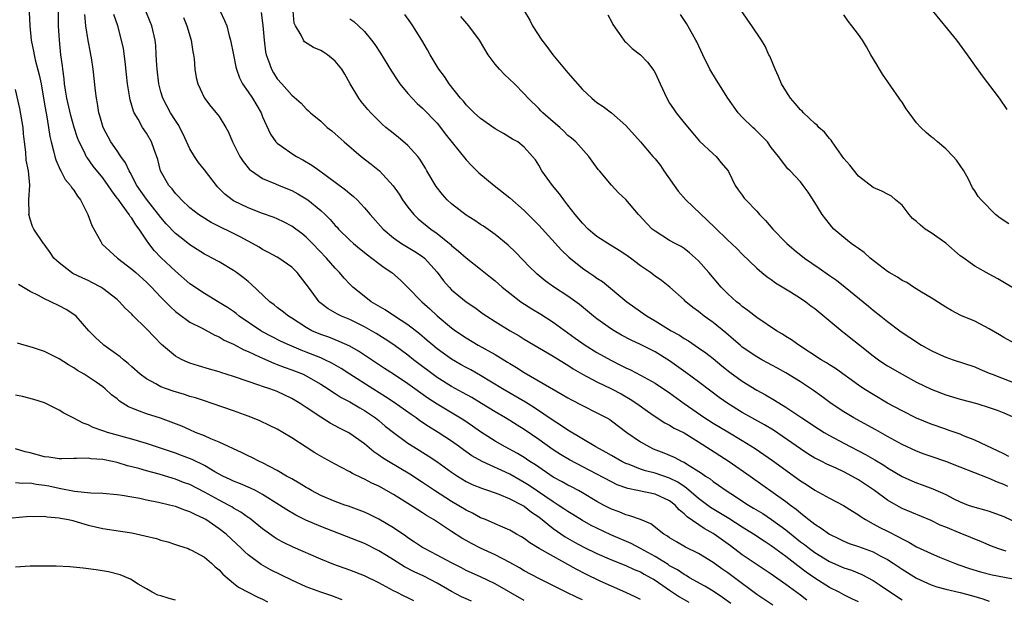
# Model space of a CAD drawing. Units: inches. Extents: x 2547000 to 2550000, y 1551000 to 1554000.
# Drawn here: x 2547840 to 2547975, y 1551364 to 1551444 of the extents above; entities that cross this region are included whole.
import ezdxf

# ---------------------------------------------------------------- set-up
doc = ezdxf.new("R2010")
doc.units = ezdxf.units.IN
doc.header["$MEASUREMENT"] = 0
doc.layers.add('LD25471551_2ft', color=33, linetype='Continuous')

msp = doc.modelspace()

# ---------------------------------------------------------------- linework, layer by layer
at = {"layer": 'LD25471551_2ft'}
for points, elevation in [([(2547840.88, 1551444.88), (2547840.97, 1551443), (2547841.16, 1551441), (2547841.47, 1551439.47), (2547841.54, 1551439), (2547841.7, 1551438.3), (2547842.24, 1551436.24), (2547842.5, 1551435), (2547843, 1551432.2), (2547843.17, 1551431.17), (2547843.26, 1551430.74), (2547843.55, 1551429), (2547843.72, 1551427.72), (2547843.89, 1551427), (2547844.22, 1551425.78), (2547844.39, 1551425), (2547844.52, 1551424.52), (2547845.13, 1551423.13), (2547845.21, 1551423), (2547845.83, 1551421.83), (2547846.55, 1551421), (2547846.71, 1551420.71), (2547847, 1551420.36), (2547847.53, 1551419.53), (2547847.94, 1551419), (2547848.95, 1551417), (2547849.49, 1551415.49), (2547850.73, 1551413.27), (2547850.86, 1551413), (2547850.92, 1551412.92), (2547851.95, 1551411.95), (2547853.04, 1551411), (2547855, 1551409.5), (2547855.54, 1551409), (2547857, 1551407.7), (2547857.7, 1551407), (2547859, 1551405.63), (2547859.63, 1551405), (2547860.3, 1551404.3), (2547861, 1551403.67), (2547861.36, 1551403.36), (2547863, 1551402.2), (2547864.66, 1551401.34), (2547866.4, 1551400.4), (2547867, 1551400.15), (2547867.72, 1551399.72), (2547869, 1551399.15), (2547870.39, 1551398.39), (2547871, 1551398.15), (2547872.57, 1551397.43), (2547873, 1551397.21), (2547874.53, 1551396.53), (2547875, 1551396.37), (2547875.98, 1551395.98), (2547877, 1551395.62), (2547878.57, 1551395), (2547879, 1551394.8), (2547881, 1551393.66), (2547882.04, 1551393), (2547882.6, 1551392.6), (2547883, 1551392.36), (2547883.81, 1551391.81), (2547885, 1551391.19), (2547886.37, 1551390.37), (2547887, 1551390.03), (2547888.54, 1551389), (2547889, 1551388.63), (2547889.88, 1551387.88), (2547891, 1551386.98), (2547893, 1551385.52), (2547893.79, 1551385), (2547895.78, 1551383.78), (2547896.97, 1551383), (2547899, 1551381.53), (2547899.8, 1551381), (2547901, 1551380.26), (2547901.85, 1551379.85), (2547903.26, 1551379.26), (2547904.09, 1551379), (2547905.5, 1551378.5), (2547907, 1551377.88), (2547908.7, 1551377), (2547909, 1551376.83), (2547910.02, 1551376.02), (2547911, 1551375.37), (2547913, 1551373.77), (2547914.65, 1551372.65), (2547915.91, 1551371.91), (2547917.21, 1551371.21), (2547919, 1551370.33), (2547921, 1551369.47), (2547923, 1551368.66), (2547924.13, 1551368.13), (2547925, 1551367.81), (2547925.51, 1551367.51), (2547926.44, 1551367), (2547926.78, 1551366.78), (2547927, 1551366.66), (2547929, 1551365.27), (2547930.37, 1551364.37), (2547931.65, 1551363.65)], 7518), ([(2547937.45, 1551363.45), (2547936.29, 1551364.29), (2547935, 1551365.14), (2547933.85, 1551365.85), (2547931.75, 1551367), (2547931.29, 1551367.29), (2547931, 1551367.43), (2547930.07, 1551368.07), (2547929, 1551368.65), (2547928.8, 1551368.8), (2547927, 1551369.92), (2547925.02, 1551371.02), (2547923.72, 1551371.72), (2547920.92, 1551372.92), (2547919, 1551373.8), (2547918.21, 1551374.21), (2547917, 1551374.88), (2547915.69, 1551375.69), (2547915, 1551376.1), (2547914.47, 1551376.47), (2547913.69, 1551377), (2547913, 1551377.44), (2547909.68, 1551379.68), (2547909, 1551380.11), (2547908.42, 1551380.42), (2547907, 1551381.24), (2547903.2, 1551383), (2547901.8, 1551383.8), (2547900.62, 1551384.62), (2547900.11, 1551385), (2547899, 1551385.78), (2547897.17, 1551387), (2547895.82, 1551387.82), (2547894.62, 1551388.62), (2547894.11, 1551389), (2547893.45, 1551389.45), (2547891.11, 1551391.11), (2547889.92, 1551391.92), (2547888.15, 1551393), (2547885.01, 1551395), (2547883.8, 1551395.8), (2547882.52, 1551396.52), (2547881.55, 1551397), (2547881, 1551397.25), (2547879, 1551398.06), (2547878.31, 1551398.31), (2547877, 1551398.86), (2547876.68, 1551399), (2547875.54, 1551399.54), (2547874.21, 1551400.21), (2547872.9, 1551400.9), (2547872.74, 1551401), (2547869.79, 1551403), (2547869.36, 1551403.36), (2547869, 1551403.63), (2547868.18, 1551404.18), (2547867, 1551404.91), (2547865, 1551406.11), (2547863, 1551407.48), (2547861, 1551409.2), (2547859.04, 1551411.04), (2547858.05, 1551412.05), (2547857.34, 1551413), (2547857, 1551413.48), (2547855.99, 1551415), (2547855.56, 1551415.56), (2547855, 1551416.48), (2547854.75, 1551416.75), (2547854.62, 1551417), (2547853.68, 1551418.32), (2547853.1, 1551419.1), (2547853, 1551419.25), (2547852.24, 1551420.24), (2547851.76, 1551421), (2547851, 1551422.06), (2547849.68, 1551423.68), (2547848.83, 1551424.83), (2547848.73, 1551425), (2547848.51, 1551425.49), (2547847.74, 1551427), (2547847.54, 1551427.54), (2547847.08, 1551429), (2547846.61, 1551430.61), (2547846.06, 1551433), (2547845.88, 1551434.12), (2547845.75, 1551435), (2547845.69, 1551435.69), (2547845.5, 1551437), (2547845.46, 1551437.46), (2547845.24, 1551439), (2547845.03, 1551441), (2547844.93, 1551443), (2547844.93, 1551444.93)], 7516), ([(2547943.2, 1551363.2), (2547941, 1551364.71), (2547937.92, 1551367), (2547937, 1551367.66), (2547936.2, 1551368.2), (2547935, 1551369.09), (2547933, 1551370.34), (2547931.21, 1551371.21), (2547929.94, 1551371.94), (2547929, 1551372.51), (2547928.72, 1551372.72), (2547928.23, 1551373), (2547926.43, 1551374.43), (2547925, 1551375), (2547923.54, 1551375.54), (2547923, 1551375.65), (2547922.05, 1551376.05), (2547921, 1551376.43), (2547919.92, 1551377), (2547919, 1551377.51), (2547917, 1551378.7), (2547916.46, 1551379), (2547915.5, 1551379.5), (2547915, 1551379.75), (2547914.21, 1551380.21), (2547913, 1551380.85), (2547911, 1551382.2), (2547910.54, 1551382.54), (2547909.79, 1551383), (2547909.33, 1551383.33), (2547909, 1551383.53), (2547908.09, 1551384.09), (2547906.39, 1551385), (2547905, 1551385.82), (2547903, 1551387.1), (2547901.88, 1551387.88), (2547900.67, 1551388.67), (2547897, 1551390.87), (2547895.72, 1551391.72), (2547893, 1551393.7), (2547891, 1551395.01), (2547889.79, 1551395.79), (2547886.2, 1551398.2), (2547885, 1551398.88), (2547883.54, 1551399.54), (2547882.1, 1551400.1), (2547881, 1551400.48), (2547879.79, 1551401), (2547879, 1551401.44), (2547877, 1551402.73), (2547876.54, 1551403), (2547875.69, 1551403.69), (2547875, 1551404.22), (2547874.57, 1551404.57), (2547873.99, 1551405), (2547871.43, 1551407.43), (2547871, 1551407.77), (2547870.33, 1551408.33), (2547869.42, 1551409), (2547869, 1551409.29), (2547867, 1551410.47), (2547866.05, 1551411), (2547865.35, 1551411.35), (2547865, 1551411.55), (2547863, 1551412.84), (2547861.78, 1551413.78), (2547861, 1551414.41), (2547859.74, 1551415.74), (2547859, 1551416.59), (2547858.69, 1551417), (2547857, 1551419.12), (2547855.71, 1551421), (2547854.77, 1551422.77), (2547854.63, 1551423), (2547854.12, 1551424.12), (2547853.49, 1551425), (2547853, 1551425.75), (2547852.13, 1551427), (2547851.04, 1551429), (2547850.6, 1551430.6), (2547850.48, 1551431), (2547850.29, 1551432.29), (2547850.13, 1551433), (2547849.99, 1551434.01), (2547849.67, 1551437), (2547849.44, 1551438.56), (2547849.37, 1551439), (2547849.29, 1551439.29), (2547848.97, 1551440.97), (2547848.68, 1551443), (2547848.54, 1551444.54)], 7514), ([(2547947.89, 1551363.89), (2547947, 1551364.58), (2547945, 1551366.06), (2547943, 1551367.48), (2547939, 1551370.16), (2547937.38, 1551371.38), (2547935.16, 1551373), (2547935, 1551373.1), (2547933.76, 1551373.76), (2547931.4, 1551375.4), (2547931, 1551375.81), (2547930.34, 1551376.34), (2547929.76, 1551377), (2547929, 1551377.6), (2547927, 1551378.5), (2547924.6, 1551379), (2547923.26, 1551379.26), (2547921.79, 1551379.79), (2547921, 1551380.18), (2547919, 1551381.27), (2547915.21, 1551383.21), (2547913.97, 1551383.97), (2547913, 1551384.62), (2547911, 1551386.05), (2547909, 1551387.4), (2547908.01, 1551388.01), (2547907, 1551388.65), (2547906.43, 1551389), (2547905, 1551389.84), (2547903.11, 1551391), (2547901.79, 1551391.79), (2547900.51, 1551392.51), (2547899, 1551393.33), (2547897, 1551394.58), (2547893.78, 1551397), (2547893, 1551397.62), (2547891.04, 1551399.04), (2547889.85, 1551399.85), (2547888.62, 1551400.62), (2547887, 1551401.55), (2547885, 1551402.53), (2547883.86, 1551403), (2547883.28, 1551403.28), (2547883, 1551403.45), (2547882.01, 1551404.01), (2547880.89, 1551404.89), (2547880.79, 1551405), (2547879.3, 1551407), (2547879, 1551407.43), (2547877.76, 1551409), (2547877, 1551409.75), (2547875.22, 1551411), (2547875, 1551411.14), (2547873.8, 1551411.79), (2547873, 1551412.19), (2547872.5, 1551412.5), (2547871.6, 1551413), (2547871, 1551413.31), (2547869.92, 1551413.92), (2547865.92, 1551415.92), (2547864.66, 1551416.66), (2547864.16, 1551417), (2547863, 1551417.91), (2547861.82, 1551419), (2547861.45, 1551419.45), (2547861, 1551419.91), (2547860.54, 1551420.54), (2547860.11, 1551421), (2547858.96, 1551423), (2547858.56, 1551424.56), (2547858.05, 1551425.95), (2547857.71, 1551427), (2547857, 1551428.19), (2547856.48, 1551429), (2547855.86, 1551430.14), (2547855.33, 1551431), (2547855.23, 1551431.23), (2547855, 1551432.03), (2547854.77, 1551432.77), (2547854.41, 1551435), (2547854.26, 1551436.26), (2547854.07, 1551438.07), (2547853.84, 1551439.84), (2547853.59, 1551441), (2547853.05, 1551443), (2547852.54, 1551444.54)], 7512), ([(2547955, 1551363.69), (2547954.1, 1551364.1), (2547953, 1551364.64), (2547952.32, 1551365), (2547951, 1551365.65), (2547949, 1551366.93), (2547947.78, 1551367.78), (2547946.63, 1551368.63), (2547945, 1551369.91), (2547943, 1551371.38), (2547942.01, 1551372.01), (2547940.55, 1551373), (2547939, 1551373.96), (2547937.14, 1551375.14), (2547934.65, 1551376.65), (2547933, 1551377.9), (2547931.35, 1551379.35), (2547931, 1551379.56), (2547930.15, 1551380.15), (2547929, 1551380.72), (2547927, 1551381.4), (2547925.71, 1551381.71), (2547925, 1551381.96), (2547923.42, 1551382.58), (2547923, 1551382.73), (2547922.44, 1551383), (2547921, 1551383.82), (2547920.26, 1551384.26), (2547918.86, 1551385), (2547915, 1551387.29), (2547914.01, 1551388.01), (2547913, 1551388.63), (2547910.4, 1551390.4), (2547909.17, 1551391.17), (2547906.01, 1551393), (2547903, 1551394.85), (2547901.63, 1551395.63), (2547901, 1551395.95), (2547900.32, 1551396.32), (2547899, 1551397.07), (2547897, 1551398.52), (2547896.41, 1551399), (2547895.66, 1551399.66), (2547894.57, 1551400.57), (2547893, 1551401.82), (2547891.16, 1551403), (2547889.86, 1551403.86), (2547887.93, 1551405), (2547886.29, 1551406.29), (2547885.42, 1551407), (2547885, 1551407.41), (2547884.23, 1551408.23), (2547883.59, 1551409), (2547883, 1551409.61), (2547881.78, 1551411), (2547879.88, 1551413), (2547879, 1551413.9), (2547878.39, 1551414.39), (2547877.59, 1551415), (2547877, 1551415.42), (2547875.96, 1551415.96), (2547875, 1551416.41), (2547874.59, 1551416.59), (2547873, 1551417.16), (2547871, 1551417.92), (2547869, 1551418.89), (2547868.82, 1551419), (2547867.79, 1551419.79), (2547866.8, 1551420.8), (2547866.63, 1551421), (2547865, 1551423.13), (2547864.17, 1551424.17), (2547863.62, 1551425), (2547863, 1551426.03), (2547862.06, 1551428.06), (2547861.38, 1551429.38), (2547861, 1551429.94), (2547860.34, 1551431), (2547859.27, 1551433), (2547859, 1551433.89), (2547858.7, 1551435), (2547858.47, 1551437), (2547858.42, 1551437.58), (2547858.36, 1551439), (2547858.28, 1551440.28), (2547858.21, 1551441), (2547857.76, 1551443), (2547857.53, 1551443.53), (2547856.92, 1551445)], 7510), ([(2547867.15, 1551445), (2547867.73, 1551443.73), (2547868.05, 1551443), (2547868.41, 1551441.59), (2547868.59, 1551441), (2547868.97, 1551439), (2547869.32, 1551437.32), (2547869.4, 1551437), (2547869.83, 1551435.83), (2547870.25, 1551435), (2547871, 1551433.9), (2547871.59, 1551433), (2547872.78, 1551431), (2547873, 1551430.47), (2547874.08, 1551428.08), (2547874.82, 1551427), (2547875, 1551426.81), (2547875.61, 1551426.39), (2547877, 1551425.39), (2547877.65, 1551425), (2547878.54, 1551424.54), (2547879.79, 1551423.79), (2547880.86, 1551423), (2547883, 1551421.47), (2547884.42, 1551420.42), (2547885, 1551419.9), (2547885.49, 1551419.5), (2547886, 1551419), (2547887, 1551417.93), (2547887.78, 1551417), (2547889.57, 1551415), (2547891, 1551413.8), (2547892.13, 1551413), (2547893.93, 1551411.92), (2547895, 1551411.21), (2547895.26, 1551411), (2547897, 1551409.05), (2547897.89, 1551407.89), (2547898.65, 1551407), (2547899, 1551406.63), (2547901, 1551404.98), (2547902.18, 1551404.18), (2547903.35, 1551403.35), (2547903.85, 1551403), (2547905, 1551402.28), (2547907.08, 1551401), (2547908.3, 1551400.3), (2547909, 1551399.86), (2547913, 1551397.48), (2547914.52, 1551396.52), (2547915, 1551396.24), (2547915.75, 1551395.75), (2547917.02, 1551395.02), (2547919, 1551393.95), (2547921.01, 1551393), (2547922.32, 1551392.32), (2547923.6, 1551391.6), (2547924.51, 1551391), (2547925.95, 1551389.95), (2547927, 1551389.21), (2547928.33, 1551388.33), (2547929, 1551388), (2547929.61, 1551387.61), (2547931, 1551386.93), (2547933, 1551385.71), (2547934.63, 1551384.63), (2547937.19, 1551383), (2547940.09, 1551381), (2547945, 1551377.47), (2547945.62, 1551377), (2547946.43, 1551376.43), (2547947, 1551375.92), (2547947.54, 1551375.54), (2547948.17, 1551375), (2547949, 1551374.35), (2547949.84, 1551373.84), (2547951, 1551372.99), (2547952.35, 1551372.35), (2547953, 1551372.04), (2547953.73, 1551371.73), (2547955, 1551371.29), (2547957, 1551370.56), (2547957.98, 1551370.02), (2547959, 1551369.5), (2547959.78, 1551369), (2547961, 1551368.16), (2547963, 1551366.92), (2547965, 1551366.03), (2547965.76, 1551365.76), (2547967, 1551365.44), (2547969, 1551364.96), (2547970.54, 1551364.54), (2547972.1, 1551364.1), (2547973, 1551363.75)], 7506), ([(2547872.81, 1551444.81), (2547873.01, 1551443.01), (2547873.19, 1551441), (2547873.4, 1551439.4), (2547873.5, 1551439), (2547873.82, 1551438.18), (2547874.2, 1551437), (2547874.49, 1551436.49), (2547875, 1551435.67), (2547875.63, 1551435), (2547877, 1551433.44), (2547878.32, 1551432.32), (2547879, 1551431.54), (2547879.29, 1551431.29), (2547879.57, 1551431), (2547881, 1551429.86), (2547881.89, 1551429), (2547882.51, 1551428.51), (2547883, 1551428.11), (2547884.21, 1551427), (2547886.57, 1551425), (2547887.95, 1551423.95), (2547889.09, 1551423), (2547890.95, 1551420.95), (2547891.78, 1551419.78), (2547892.26, 1551419), (2547893, 1551418.02), (2547893.82, 1551417), (2547894.42, 1551416.42), (2547896.15, 1551415), (2547897, 1551414.39), (2547898.73, 1551413), (2547898.88, 1551412.88), (2547899, 1551412.74), (2547899.96, 1551411.96), (2547901, 1551411.02), (2547903, 1551409.5), (2547904.38, 1551408.38), (2547905, 1551407.87), (2547905.97, 1551407), (2547907, 1551406.17), (2547908.54, 1551405), (2547910.03, 1551404.03), (2547911.27, 1551403.27), (2547913, 1551402.17), (2547915.99, 1551399.99), (2547917.39, 1551399), (2547919, 1551398.01), (2547920.93, 1551396.93), (2547922.27, 1551396.27), (2547923, 1551395.89), (2547923.61, 1551395.61), (2547925, 1551394.9), (2547927, 1551393.78), (2547929, 1551392.45), (2547930.99, 1551390.99), (2547933.86, 1551389), (2547935, 1551388.27), (2547937, 1551387.07), (2547939, 1551385.9), (2547940.79, 1551384.79), (2547943.15, 1551383.15), (2547947, 1551380.34), (2547947.83, 1551379.83), (2547949, 1551379.07), (2547951, 1551377.97), (2547952.95, 1551376.95), (2547954.16, 1551376.16), (2547955, 1551375.66), (2547955.37, 1551375.37), (2547955.96, 1551375), (2547957, 1551374.44), (2547957.92, 1551373.92), (2547959, 1551373.39), (2547960.58, 1551372.58), (2547961, 1551372.34), (2547961.91, 1551371.91), (2547963, 1551371.26), (2547965, 1551370.32), (2547966.16, 1551369.84), (2547968.23, 1551369), (2547968.79, 1551368.79), (2547970.27, 1551368.27), (2547971.8, 1551367.8), (2547973.39, 1551367.39), (2547977, 1551366.72)], 7504), ([(2547975.34, 1551370.66), (2547975, 1551370.73), (2547974.16, 1551371), (2547973.32, 1551371.32), (2547971.93, 1551371.93), (2547969, 1551373.11), (2547967, 1551373.95), (2547966.25, 1551374.25), (2547965, 1551374.86), (2547961, 1551376.54), (2547960.17, 1551377), (2547959, 1551377.68), (2547957.22, 1551379), (2547955, 1551380.48), (2547954.09, 1551381), (2547953, 1551381.57), (2547951.93, 1551382.07), (2547950.64, 1551382.64), (2547949.95, 1551383), (2547949.31, 1551383.31), (2547949, 1551383.48), (2547948.05, 1551384.05), (2547947, 1551384.73), (2547943.29, 1551387.29), (2547942.06, 1551388.06), (2547940.32, 1551389), (2547939, 1551389.74), (2547937, 1551390.97), (2547935.83, 1551391.83), (2547934.7, 1551392.7), (2547933, 1551393.98), (2547931.26, 1551395.26), (2547929, 1551396.85), (2547927, 1551398.1), (2547925, 1551399.12), (2547923.71, 1551399.71), (2547922.4, 1551400.4), (2547921.36, 1551401), (2547921, 1551401.23), (2547919, 1551402.64), (2547918.53, 1551403), (2547917.7, 1551403.7), (2547916.59, 1551404.59), (2547915, 1551405.74), (2547913.04, 1551407.04), (2547911.89, 1551407.89), (2547910.79, 1551408.79), (2547910.55, 1551409), (2547909.78, 1551409.77), (2547907.81, 1551411.81), (2547906.78, 1551412.78), (2547905, 1551414.23), (2547903.38, 1551415.38), (2547903, 1551415.62), (2547902.19, 1551416.19), (2547901, 1551416.92), (2547899, 1551418.45), (2547898.41, 1551419), (2547897.74, 1551419.74), (2547896.86, 1551420.86), (2547895.6, 1551423), (2547895.39, 1551423.39), (2547894.62, 1551424.62), (2547894.34, 1551425), (2547893, 1551426.51), (2547891.65, 1551427.65), (2547890.53, 1551428.53), (2547889.96, 1551429), (2547889.45, 1551429.45), (2547889, 1551429.88), (2547887.89, 1551431), (2547887.47, 1551431.47), (2547886.56, 1551432.56), (2547886.24, 1551433), (2547885.03, 1551435), (2547884.31, 1551436.31), (2547883.88, 1551437), (2547883, 1551438.11), (2547881.91, 1551439), (2547881.36, 1551439.36), (2547881, 1551439.56), (2547879.99, 1551439.99), (2547878.77, 1551440.77), (2547878.61, 1551441), (2547878.29, 1551441.71), (2547877.5, 1551443), (2547877.35, 1551443.35), (2547877.22, 1551445)], 7502), ([(2547975.57, 1551379.57), (2547975, 1551379.85), (2547974.15, 1551380.15), (2547973, 1551380.65), (2547972.73, 1551380.73), (2547969, 1551382.23), (2547967, 1551383), (2547965, 1551383.67), (2547964.02, 1551384.02), (2547963, 1551384.4), (2547961, 1551385.35), (2547959, 1551386.45), (2547957.37, 1551387.37), (2547954.78, 1551388.78), (2547954.37, 1551389), (2547953, 1551389.82), (2547951.26, 1551391), (2547949.96, 1551391.96), (2547948.79, 1551392.79), (2547947, 1551393.97), (2547945, 1551395.21), (2547943.85, 1551395.85), (2547941.71, 1551397), (2547941, 1551397.4), (2547939, 1551398.76), (2547938.72, 1551399), (2547937.82, 1551399.81), (2547936.73, 1551400.73), (2547935, 1551402.13), (2547933.78, 1551403), (2547933, 1551403.64), (2547932.22, 1551404.22), (2547931.25, 1551405), (2547931, 1551405.26), (2547929.02, 1551407.02), (2547927.9, 1551407.9), (2547927, 1551408.52), (2547926.38, 1551409), (2547925, 1551409.95), (2547923.62, 1551411), (2547923, 1551411.44), (2547922.05, 1551412.05), (2547920.51, 1551413), (2547919, 1551413.98), (2547918.43, 1551414.43), (2547917.81, 1551415), (2547917, 1551415.82), (2547915.99, 1551417), (2547915, 1551418.31), (2547914.46, 1551419), (2547913.86, 1551419.86), (2547912.91, 1551421), (2547911.43, 1551423), (2547911, 1551423.79), (2547910.53, 1551424.53), (2547910.16, 1551425), (2547909, 1551426.29), (2547908.11, 1551427), (2547907.38, 1551427.38), (2547906.14, 1551428.14), (2547905, 1551428.81), (2547903, 1551430.21), (2547902.1, 1551431), (2547901.57, 1551431.57), (2547901, 1551432.12), (2547900.62, 1551432.62), (2547900.25, 1551433), (2547898.65, 1551435), (2547898.01, 1551436.01), (2547897.23, 1551437), (2547897, 1551437.37), (2547896.06, 1551439), (2547895.68, 1551439.68), (2547894.9, 1551441), (2547893.66, 1551443), (2547893.4, 1551443.4), (2547892.56, 1551444.56)], 7498), ([(2547909, 1551445.06), (2547909.76, 1551443.76), (2547910.15, 1551443), (2547911.4, 1551441), (2547912.12, 1551440.12), (2547912.94, 1551439), (2547914.79, 1551436.79), (2547915, 1551436.52), (2547917, 1551434.2), (2547918.29, 1551433), (2547918.69, 1551432.69), (2547919, 1551432.43), (2547919.88, 1551431.88), (2547921, 1551430.98), (2547923, 1551429.26), (2547925, 1551426.99), (2547926.71, 1551425), (2547927, 1551424.68), (2547927.73, 1551423.73), (2547928.22, 1551423), (2547930.2, 1551420.2), (2547931.26, 1551419), (2547935.21, 1551415.21), (2547937, 1551413.45), (2547937.51, 1551413), (2547938.28, 1551412.28), (2547939, 1551411.54), (2547941, 1551409.62), (2547941.72, 1551409), (2547942.43, 1551408.43), (2547943, 1551408.04), (2547943.6, 1551407.6), (2547945.66, 1551406.34), (2547947, 1551405.5), (2547947.73, 1551405), (2547948.45, 1551404.45), (2547949, 1551404.06), (2547952.85, 1551400.85), (2547953, 1551400.75), (2547953.96, 1551399.96), (2547955, 1551399.16), (2547957, 1551397.55), (2547957.75, 1551397), (2547958.49, 1551396.49), (2547959, 1551396.17), (2547961, 1551395), (2547963, 1551393.93), (2547965, 1551392.94), (2547967, 1551392.17), (2547969, 1551391.6), (2547971.3, 1551391), (2547973, 1551390.45), (2547974.08, 1551390.08), (2547975, 1551389.71), (2547976.54, 1551389)], 7494), ([(2547920.49, 1551444.49), (2547921, 1551443.58), (2547921.18, 1551443.18), (2547922.08, 1551441.92), (2547922.69, 1551441), (2547922.83, 1551440.83), (2547923, 1551440.71), (2547923.87, 1551439.87), (2547925, 1551438.98), (2547925.97, 1551437.97), (2547926.82, 1551436.82), (2547927, 1551436.5), (2547927.49, 1551435.49), (2547927.7, 1551435), (2547928.62, 1551433), (2547929, 1551432.33), (2547929.53, 1551431.53), (2547929.93, 1551431), (2547931, 1551429.64), (2547932.19, 1551428.19), (2547933.12, 1551427.12), (2547935, 1551425.37), (2547935.42, 1551425), (2547936.12, 1551424.12), (2547937, 1551423.07), (2547937.09, 1551422.91), (2547938.01, 1551421), (2547938.42, 1551420.42), (2547939, 1551419.68), (2547939.27, 1551419.27), (2547939.51, 1551419), (2547941, 1551417.45), (2547941.39, 1551417), (2547942.19, 1551416.19), (2547943.21, 1551415), (2547945, 1551413.14), (2547945.14, 1551413), (2547946.14, 1551412.14), (2547947.58, 1551411), (2547949.61, 1551409.61), (2547951, 1551408.62), (2547951.96, 1551407.96), (2547953.18, 1551407), (2547956.39, 1551404.39), (2547957, 1551403.84), (2547958.07, 1551403), (2547959, 1551402.25), (2547960.69, 1551401), (2547961, 1551400.78), (2547962.08, 1551400.08), (2547963.68, 1551399), (2547965, 1551398.27), (2547965.86, 1551397.86), (2547967, 1551397.35), (2547968.02, 1551397), (2547971, 1551396.02), (2547971.7, 1551395.7), (2547973, 1551395.18), (2547973.39, 1551395), (2547977, 1551393.61)], 7492), ([(2547977.01, 1551398.99), (2547975, 1551400.05), (2547974.42, 1551400.42), (2547973, 1551401.26), (2547971, 1551402.3), (2547969.1, 1551403.1), (2547967.79, 1551403.79), (2547967, 1551404.26), (2547965, 1551405.55), (2547963.69, 1551406.31), (2547962.55, 1551407), (2547961.64, 1551407.64), (2547961, 1551407.91), (2547960.37, 1551408.37), (2547959.24, 1551409), (2547959, 1551409.16), (2547956.6, 1551411), (2547955.77, 1551411.77), (2547955, 1551412.3), (2547954.61, 1551412.61), (2547954.01, 1551413), (2547953, 1551413.82), (2547951.61, 1551415), (2547951.32, 1551415.32), (2547951, 1551415.71), (2547949.98, 1551417), (2547949, 1551418.64), (2547948.09, 1551420.09), (2547947.4, 1551421), (2547947, 1551421.51), (2547945.6, 1551423), (2547945.29, 1551423.29), (2547943.98, 1551425), (2547943, 1551426.24), (2547942.48, 1551427), (2547941.75, 1551427.75), (2547941, 1551428.47), (2547940.75, 1551428.75), (2547940.45, 1551429), (2547939, 1551430.4), (2547938.46, 1551431), (2547937.03, 1551433), (2547935.76, 1551435), (2547935.48, 1551435.49), (2547934.55, 1551437), (2547933.57, 1551439), (2547932.76, 1551440.76), (2547932.63, 1551441), (2547931.51, 1551443), (2547931.32, 1551443.32), (2547930.52, 1551444.52)], 7490), ([(2547977, 1551406.47), (2547974.16, 1551408.16), (2547973, 1551408.78), (2547971, 1551409.9), (2547970.35, 1551410.35), (2547969.48, 1551411), (2547969, 1551411.33), (2547967, 1551413.04), (2547965, 1551414.49), (2547964.19, 1551415), (2547963.52, 1551415.52), (2547963, 1551416.05), (2547962.45, 1551416.45), (2547961.96, 1551417), (2547961, 1551418.28), (2547960.1, 1551419), (2547959.52, 1551419.52), (2547959, 1551419.78), (2547958.23, 1551420.23), (2547957, 1551420.72), (2547955, 1551422.27), (2547953.79, 1551423.79), (2547953, 1551424.7), (2547951.36, 1551427), (2547951.23, 1551427.23), (2547951, 1551427.45), (2547950.33, 1551428.33), (2547949.56, 1551429), (2547949.32, 1551429.32), (2547949, 1551429.54), (2547947.43, 1551431), (2547947.23, 1551431.23), (2547947, 1551431.42), (2547946.29, 1551432.29), (2547945.66, 1551433), (2547945, 1551434.02), (2547944.42, 1551435), (2547944.01, 1551436.01), (2547943.51, 1551437), (2547942.78, 1551438.78), (2547942.67, 1551439), (2547942.17, 1551440.17), (2547941.65, 1551441), (2547940.31, 1551443), (2547939.77, 1551443.77), (2547939, 1551444.92)], 7488), ([(2547975.71, 1551415.71), (2547974.51, 1551416.51), (2547973.85, 1551417), (2547971.86, 1551419), (2547971.47, 1551419.47), (2547971, 1551420.24), (2547970.69, 1551420.69), (2547970.13, 1551421.87), (2547969.51, 1551423), (2547969, 1551423.77), (2547968.48, 1551424.48), (2547968.02, 1551425), (2547967, 1551426.04), (2547965.85, 1551427), (2547965.4, 1551427.4), (2547965, 1551427.71), (2547964.31, 1551428.31), (2547963.58, 1551429), (2547963, 1551429.64), (2547961.95, 1551431), (2547961.56, 1551431.56), (2547961, 1551432.45), (2547960.76, 1551432.76), (2547960.6, 1551433), (2547958.31, 1551436.31), (2547957.87, 1551437), (2547957.56, 1551437.56), (2547956.69, 1551439), (2547956.1, 1551440.1), (2547955.53, 1551441), (2547955, 1551441.77), (2547954.1, 1551443), (2547953.6, 1551443.6), (2547953, 1551444.51)], 7486), ([(2547975.48, 1551431.48), (2547974.39, 1551433), (2547972.08, 1551436.08), (2547971, 1551437.55), (2547970, 1551439), (2547968.54, 1551441), (2547965, 1551445.34)], 7484), ([(2547862.12, 1551444.12), (2547862.59, 1551443), (2547863.18, 1551441), (2547863.4, 1551439.4), (2547863.48, 1551439), (2547863.56, 1551438.44), (2547863.66, 1551437), (2547863.86, 1551435.86), (2547864.07, 1551435), (2547865, 1551433), (2547865.86, 1551431.86), (2547866.62, 1551431), (2547867, 1551430.48), (2547867.95, 1551429), (2547868.32, 1551428.32), (2547868.86, 1551427), (2547869.85, 1551425), (2547870.31, 1551424.31), (2547871.21, 1551423.21), (2547871.46, 1551423), (2547873, 1551421.98), (2547874.76, 1551421.24), (2547875.28, 1551421), (2547877, 1551420.29), (2547877.84, 1551419.83), (2547879, 1551419.15), (2547879.21, 1551419), (2547881, 1551417.57), (2547881.61, 1551417), (2547882.3, 1551416.3), (2547883, 1551415.49), (2547883.25, 1551415.25), (2547883.46, 1551415), (2547885, 1551413.47), (2547885.52, 1551413), (2547886.32, 1551412.32), (2547887.43, 1551411.43), (2547888.04, 1551411), (2547889, 1551410.24), (2547889.71, 1551409.71), (2547890.79, 1551409), (2547891.96, 1551407.96), (2547893, 1551406.96), (2547894.9, 1551405), (2547896, 1551404), (2547897.03, 1551403.03), (2547899, 1551401.41), (2547899.56, 1551401), (2547901, 1551400.01), (2547902.67, 1551399), (2547905, 1551397.71), (2547906.69, 1551396.69), (2547907, 1551396.48), (2547907.92, 1551395.92), (2547909, 1551395.23), (2547914.24, 1551392.24), (2547915, 1551391.77), (2547915.49, 1551391.49), (2547917, 1551390.69), (2547919, 1551389.72), (2547920.37, 1551389), (2547920.77, 1551388.77), (2547921, 1551388.61), (2547923.13, 1551387), (2547925, 1551385.71), (2547926.25, 1551385), (2547926.76, 1551384.76), (2547928.2, 1551384.2), (2547929.61, 1551383.61), (2547930.75, 1551383), (2547931, 1551382.89), (2547931.34, 1551382.66), (2547933.4, 1551381.4), (2547933.95, 1551381), (2547934.59, 1551380.59), (2547935, 1551380.25), (2547935.75, 1551379.75), (2547936.78, 1551379), (2547937.42, 1551378.58), (2547939.84, 1551377), (2547940.57, 1551376.57), (2547941.82, 1551375.82), (2547943.03, 1551375.03), (2547945, 1551373.58), (2547947, 1551371.96), (2547947.55, 1551371.55), (2547948.25, 1551371), (2547949, 1551370.45), (2547951, 1551369.25), (2547953, 1551368.38), (2547954.03, 1551368.03), (2547955.44, 1551367.44), (2547957, 1551366.61), (2547957.98, 1551365.98), (2547959.41, 1551365), (2547961, 1551363.97)], 7508), ([(2547885, 1551443.94), (2547885.56, 1551443.56), (2547886.18, 1551443), (2547887, 1551442.22), (2547888, 1551441), (2547888.42, 1551440.42), (2547889.21, 1551439.21), (2547890.74, 1551436.74), (2547891.53, 1551435.53), (2547891.89, 1551435), (2547893, 1551433.67), (2547893.58, 1551433), (2547894.28, 1551432.28), (2547895, 1551431.65), (2547897, 1551429.56), (2547897.47, 1551429), (2547898.13, 1551428.13), (2547901, 1551424.52), (2547901.73, 1551423.73), (2547902.74, 1551422.74), (2547904.84, 1551421), (2547907, 1551419.31), (2547909, 1551417.56), (2547910.29, 1551416.29), (2547911, 1551415.55), (2547914.11, 1551412.11), (2547915.12, 1551411.12), (2547917, 1551409.62), (2547917.91, 1551409), (2547918.57, 1551408.57), (2547919, 1551408.24), (2547919.76, 1551407.76), (2547923.11, 1551405), (2547925, 1551403.64), (2547925.9, 1551403), (2547927, 1551402.36), (2547929.23, 1551401), (2547930.37, 1551400.37), (2547931, 1551399.95), (2547931.6, 1551399.6), (2547933, 1551398.66), (2547933.97, 1551397.97), (2547935, 1551397.16), (2547936.19, 1551396.19), (2547937.31, 1551395.31), (2547939, 1551394.05), (2547941, 1551392.8), (2547942.18, 1551392.18), (2547943.45, 1551391.45), (2547945, 1551390.49), (2547947.19, 1551389), (2547949.49, 1551387.49), (2547950.27, 1551387), (2547951, 1551386.57), (2547953, 1551385.5), (2547955.97, 1551383.97), (2547957.23, 1551383.23), (2547958.48, 1551382.48), (2547959, 1551382.14), (2547961, 1551380.95), (2547962.33, 1551380.33), (2547963, 1551380.05), (2547963.78, 1551379.78), (2547965.24, 1551379.24), (2547967, 1551378.45), (2547968.14, 1551377.86), (2547969, 1551377.43), (2547970.11, 1551377), (2547971, 1551376.69), (2547972.34, 1551376.34), (2547973, 1551376.15), (2547973.85, 1551375.85), (2547975, 1551375.42), (2547977, 1551374.46)], 7500), ([(2547975.69, 1551383.69), (2547975, 1551384.04), (2547971, 1551385.94), (2547969.46, 1551386.54), (2547969, 1551386.74), (2547967.33, 1551387.33), (2547967, 1551387.43), (2547965, 1551388.15), (2547963, 1551388.97), (2547961, 1551389.96), (2547959, 1551391.02), (2547957, 1551392.21), (2547955.74, 1551393), (2547955, 1551393.51), (2547951.82, 1551395.82), (2547951, 1551396.31), (2547950.59, 1551396.59), (2547949.88, 1551397), (2547946.81, 1551399), (2547945.77, 1551399.77), (2547945, 1551400.23), (2547944.53, 1551400.53), (2547943.72, 1551401), (2547941, 1551402.84), (2547939.79, 1551403.79), (2547939, 1551404.34), (2547938.65, 1551404.65), (2547938.19, 1551405), (2547937, 1551406.08), (2547936.11, 1551407), (2547934.42, 1551409), (2547933, 1551410.62), (2547931.74, 1551411.74), (2547931, 1551412.31), (2547930.58, 1551412.58), (2547929.77, 1551413), (2547929, 1551413.44), (2547927, 1551414.7), (2547926.61, 1551415), (2547925.83, 1551415.83), (2547924.88, 1551416.88), (2547924.73, 1551417), (2547923, 1551419.05), (2547921.98, 1551419.98), (2547921, 1551421.03), (2547919.36, 1551423), (2547919.19, 1551423.19), (2547918.34, 1551424.34), (2547917.89, 1551425), (2547916.08, 1551427), (2547915.5, 1551427.5), (2547915, 1551427.9), (2547914.46, 1551428.46), (2547913.88, 1551429), (2547913, 1551429.77), (2547911.55, 1551431), (2547911.29, 1551431.29), (2547911, 1551431.58), (2547909.53, 1551433), (2547909, 1551433.62), (2547907.64, 1551435), (2547906.28, 1551436.28), (2547905.6, 1551437), (2547905, 1551437.68), (2547904.05, 1551439), (2547902.86, 1551441), (2547901.37, 1551443), (2547900.26, 1551444.26)], 7496), ([(2547925, 1551363.98), (2547924.34, 1551364.34), (2547922.96, 1551364.96), (2547921, 1551365.82), (2547919.47, 1551366.53), (2547917.49, 1551367.49), (2547916.16, 1551368.16), (2547911.04, 1551371.04), (2547909.78, 1551371.79), (2547909, 1551372.38), (2547908.62, 1551372.62), (2547907.92, 1551373), (2547907, 1551373.54), (2547906.06, 1551373.94), (2547905, 1551374.43), (2547903.67, 1551375), (2547903, 1551375.26), (2547901.87, 1551375.87), (2547901, 1551376.28), (2547899, 1551377.49), (2547896.67, 1551379), (2547895, 1551380.13), (2547893.26, 1551381.26), (2547890.32, 1551383), (2547889.5, 1551383.5), (2547889, 1551383.88), (2547888.31, 1551384.31), (2547887, 1551385.41), (2547885, 1551386.87), (2547884.76, 1551387), (2547883.58, 1551387.58), (2547882.28, 1551388.28), (2547881, 1551389.08), (2547879, 1551390.45), (2547878.16, 1551391), (2547877, 1551391.68), (2547875, 1551392.62), (2547873.98, 1551393), (2547873, 1551393.33), (2547872.47, 1551393.53), (2547871, 1551394.01), (2547869, 1551394.71), (2547867.25, 1551395.25), (2547867, 1551395.34), (2547865.69, 1551395.69), (2547864.16, 1551396.16), (2547863, 1551396.53), (2547862.66, 1551396.66), (2547861.91, 1551397), (2547861.31, 1551397.31), (2547861, 1551397.5), (2547859.1, 1551399.09), (2547858.1, 1551400.1), (2547857, 1551401.28), (2547855.12, 1551403.12), (2547855, 1551403.27), (2547854.1, 1551404.1), (2547853.32, 1551405), (2547853, 1551405.28), (2547851, 1551406.83), (2547850.73, 1551407), (2547849.6, 1551407.6), (2547849, 1551407.9), (2547848.24, 1551408.24), (2547846.89, 1551408.89), (2547846.7, 1551409), (2547845, 1551410.34), (2547844.25, 1551411), (2547843.77, 1551411.77), (2547842.92, 1551412.92), (2547842.84, 1551413), (2547841.53, 1551415), (2547841.34, 1551415.34), (2547841, 1551416.35), (2547840.85, 1551416.85), (2547840.83, 1551417), (2547840.86, 1551417.14), (2547840.83, 1551419), (2547840.95, 1551421.05), (2547840.78, 1551423), (2547840.48, 1551424.48), (2547840.42, 1551425.58), (2547840.23, 1551427), (2547840.11, 1551428.11), (2547840.04, 1551429), (2547839.6, 1551431.6), (2547839, 1551434.23)], 7520), ([(2547917, 1551363.96), (2547916.27, 1551364.27), (2547914.76, 1551365), (2547911, 1551366.91), (2547909, 1551367.96), (2547908.35, 1551368.35), (2547907, 1551369.1), (2547905, 1551370.17), (2547903, 1551371.08), (2547901.72, 1551371.72), (2547901, 1551372.11), (2547900.43, 1551372.43), (2547899, 1551373.35), (2547897.91, 1551374.09), (2547896.53, 1551375), (2547895.57, 1551375.57), (2547895, 1551375.95), (2547894.34, 1551376.34), (2547893.34, 1551377), (2547891, 1551378.45), (2547889, 1551379.58), (2547888.03, 1551380.02), (2547887, 1551380.58), (2547886.7, 1551380.7), (2547885.35, 1551381.35), (2547885, 1551381.58), (2547883.77, 1551382.23), (2547883, 1551382.62), (2547881.45, 1551383.45), (2547880.18, 1551384.18), (2547879, 1551384.98), (2547877, 1551386.27), (2547875.79, 1551387), (2547875, 1551387.44), (2547873.96, 1551387.96), (2547872.6, 1551388.6), (2547871.62, 1551389), (2547871, 1551389.23), (2547869, 1551389.96), (2547866.04, 1551391), (2547865, 1551391.33), (2547863.76, 1551391.76), (2547863, 1551391.97), (2547862.23, 1551392.23), (2547860.69, 1551392.69), (2547859.75, 1551393), (2547859, 1551393.28), (2547858.32, 1551393.68), (2547857, 1551394.37), (2547856.16, 1551395), (2547855, 1551396.02), (2547854.5, 1551396.5), (2547853.84, 1551397), (2547853.39, 1551397.39), (2547851.16, 1551399), (2547851, 1551399.14), (2547850.03, 1551400.03), (2547849.07, 1551401), (2547847.32, 1551403), (2547847.15, 1551403.15), (2547845.94, 1551403.94), (2547845, 1551404.43), (2547843.85, 1551405), (2547843, 1551405.38), (2547842.16, 1551405.84), (2547841, 1551406.42), (2547839.38, 1551407.38)], 7522), ([(2547909, 1551363.87), (2547905, 1551366.14), (2547903, 1551367.1), (2547901, 1551367.99), (2547900.35, 1551368.35), (2547899, 1551369.04), (2547897, 1551370.12), (2547895.26, 1551371), (2547895, 1551371.16), (2547893.9, 1551371.9), (2547893, 1551372.48), (2547892.7, 1551372.71), (2547891, 1551373.86), (2547889, 1551375.05), (2547887.69, 1551375.69), (2547887, 1551376.01), (2547886.29, 1551376.29), (2547884.83, 1551376.83), (2547884.31, 1551377), (2547883, 1551377.48), (2547881, 1551378.34), (2547879.74, 1551379), (2547879.27, 1551379.27), (2547879, 1551379.41), (2547878.03, 1551380.03), (2547877, 1551380.59), (2547876.75, 1551380.75), (2547876.3, 1551381), (2547875, 1551381.78), (2547873, 1551382.8), (2547872.55, 1551383), (2547871.53, 1551383.53), (2547871, 1551383.78), (2547870.2, 1551384.2), (2547867, 1551385.68), (2547865.88, 1551386.12), (2547865, 1551386.52), (2547863.78, 1551387), (2547863, 1551387.34), (2547861.86, 1551387.86), (2547860.43, 1551388.43), (2547858.95, 1551388.95), (2547857, 1551389.55), (2547856.06, 1551389.94), (2547855, 1551390.33), (2547854.52, 1551390.52), (2547853.32, 1551391.32), (2547853, 1551391.61), (2547852.19, 1551392.19), (2547851.34, 1551393), (2547851, 1551393.28), (2547850.08, 1551393.92), (2547849, 1551394.66), (2547848.45, 1551395), (2547847.53, 1551395.53), (2547847, 1551395.89), (2547846.29, 1551396.29), (2547845, 1551397.11), (2547843, 1551398.15), (2547841.32, 1551398.68), (2547840.17, 1551399), (2547839.28, 1551399.28)], 7524), ([(2547901.75, 1551363.75), (2547901, 1551364.07), (2547900.38, 1551364.38), (2547899, 1551365.1), (2547897, 1551366.27), (2547895.19, 1551367.19), (2547893.83, 1551367.83), (2547892.5, 1551368.5), (2547891, 1551369.48), (2547890.05, 1551370.05), (2547889, 1551370.72), (2547887, 1551371.7), (2547881, 1551374.03), (2547878.93, 1551374.93), (2547877.59, 1551375.59), (2547876.33, 1551376.33), (2547875.33, 1551377), (2547873, 1551378.47), (2547872.01, 1551379), (2547871.34, 1551379.34), (2547869.94, 1551379.94), (2547869, 1551380.29), (2547868.53, 1551380.53), (2547867.5, 1551381), (2547866.41, 1551381.59), (2547865, 1551382.43), (2547863.28, 1551383.28), (2547861.84, 1551383.84), (2547861, 1551384.14), (2547857, 1551385.47), (2547855, 1551386.07), (2547851.65, 1551387), (2547851.16, 1551387.16), (2547851, 1551387.24), (2547849.7, 1551387.7), (2547849, 1551388.05), (2547848.28, 1551388.28), (2547847, 1551388.96), (2547845.65, 1551389.65), (2547845, 1551390.08), (2547843, 1551391.06), (2547841.53, 1551391.53), (2547839.95, 1551391.95), (2547839, 1551392.11)], 7526), ([(2547893.81, 1551363.81), (2547893, 1551364.21), (2547892.46, 1551364.46), (2547891.43, 1551365), (2547891, 1551365.21), (2547889, 1551366.31), (2547887, 1551367.28), (2547885, 1551368.05), (2547882.82, 1551368.82), (2547881, 1551369.56), (2547877.2, 1551371.2), (2547875.85, 1551371.85), (2547875, 1551372.31), (2547874.58, 1551372.58), (2547873, 1551373.72), (2547871.19, 1551375.19), (2547871, 1551375.31), (2547870.02, 1551376.02), (2547869, 1551376.59), (2547868.75, 1551376.75), (2547868.3, 1551377), (2547867, 1551377.66), (2547865, 1551378.76), (2547863, 1551379.81), (2547862.13, 1551380.13), (2547861, 1551380.58), (2547860.67, 1551380.67), (2547858.76, 1551381.24), (2547857, 1551381.72), (2547855.98, 1551382.02), (2547855, 1551382.28), (2547854.41, 1551382.41), (2547853, 1551382.85), (2547851.22, 1551383.22), (2547851, 1551383.28), (2547849.38, 1551383.38), (2547849, 1551383.46), (2547847.39, 1551383.39), (2547847, 1551383.42), (2547845.37, 1551383.37), (2547845, 1551383.38), (2547843.59, 1551383.59), (2547843, 1551383.65), (2547841, 1551384.17), (2547840.31, 1551384.31), (2547839, 1551384.76)], 7528), ([(2547883.96, 1551363.96), (2547882.5, 1551364.5), (2547881, 1551365), (2547879, 1551365.76), (2547877, 1551366.64), (2547874.09, 1551368.09), (2547872.8, 1551368.8), (2547871, 1551370.16), (2547870.55, 1551370.55), (2547870.11, 1551371), (2547867.96, 1551373), (2547867, 1551373.75), (2547865.2, 1551375), (2547865, 1551375.12), (2547863.7, 1551375.7), (2547863, 1551376.09), (2547862.29, 1551376.29), (2547861, 1551376.79), (2547860.16, 1551377), (2547858.65, 1551377.35), (2547857, 1551377.68), (2547856.1, 1551377.9), (2547855, 1551378.11), (2547853.66, 1551378.34), (2547853, 1551378.43), (2547851, 1551378.58), (2547849.36, 1551378.64), (2547847.12, 1551378.88), (2547845.25, 1551379.25), (2547845, 1551379.27), (2547843.59, 1551379.59), (2547843, 1551379.7), (2547841.85, 1551379.85), (2547841, 1551380.02), (2547839.99, 1551379.99), (2547839, 1551380.04)], 7530), ([(2547837, 1551375.11), (2547841, 1551375.47), (2547841.43, 1551375.43), (2547843, 1551375.45), (2547843.37, 1551375.37), (2547845, 1551375.24), (2547845.2, 1551375.2), (2547846.29, 1551375), (2547846.86, 1551374.86), (2547847, 1551374.84), (2547849, 1551374.23), (2547851, 1551373.77), (2547853.43, 1551373.43), (2547855, 1551373.17), (2547856.77, 1551372.77), (2547858.39, 1551372.39), (2547859, 1551372.19), (2547859.94, 1551371.94), (2547861, 1551371.59), (2547861.43, 1551371.43), (2547862.74, 1551371), (2547863, 1551370.9), (2547863.2, 1551370.8), (2547865, 1551369.82), (2547865.96, 1551369), (2547866.48, 1551368.48), (2547867, 1551368.07), (2547867.51, 1551367.51), (2547869, 1551366.24), (2547869.7, 1551365.7), (2547870.99, 1551364.99), (2547872.33, 1551364.33), (2547873, 1551364.04), (2547873.69, 1551363.69)], 7532), ([(2547861, 1551363.93), (2547860.13, 1551364.13), (2547859, 1551364.51), (2547858.6, 1551364.6), (2547857.78, 1551365), (2547857, 1551365.45), (2547855.89, 1551366.11), (2547854.8, 1551366.8), (2547853.38, 1551367.38), (2547851.81, 1551367.81), (2547850.1, 1551368.1), (2547848.31, 1551368.31), (2547846.48, 1551368.48), (2547844.58, 1551368.58), (2547842.61, 1551368.61), (2547841, 1551368.58), (2547839, 1551368.44)], 7534)]:
    msp.add_lwpolyline(points, dxfattribs=dict(at, elevation=elevation))

doc.saveas('drawing.dxf')
